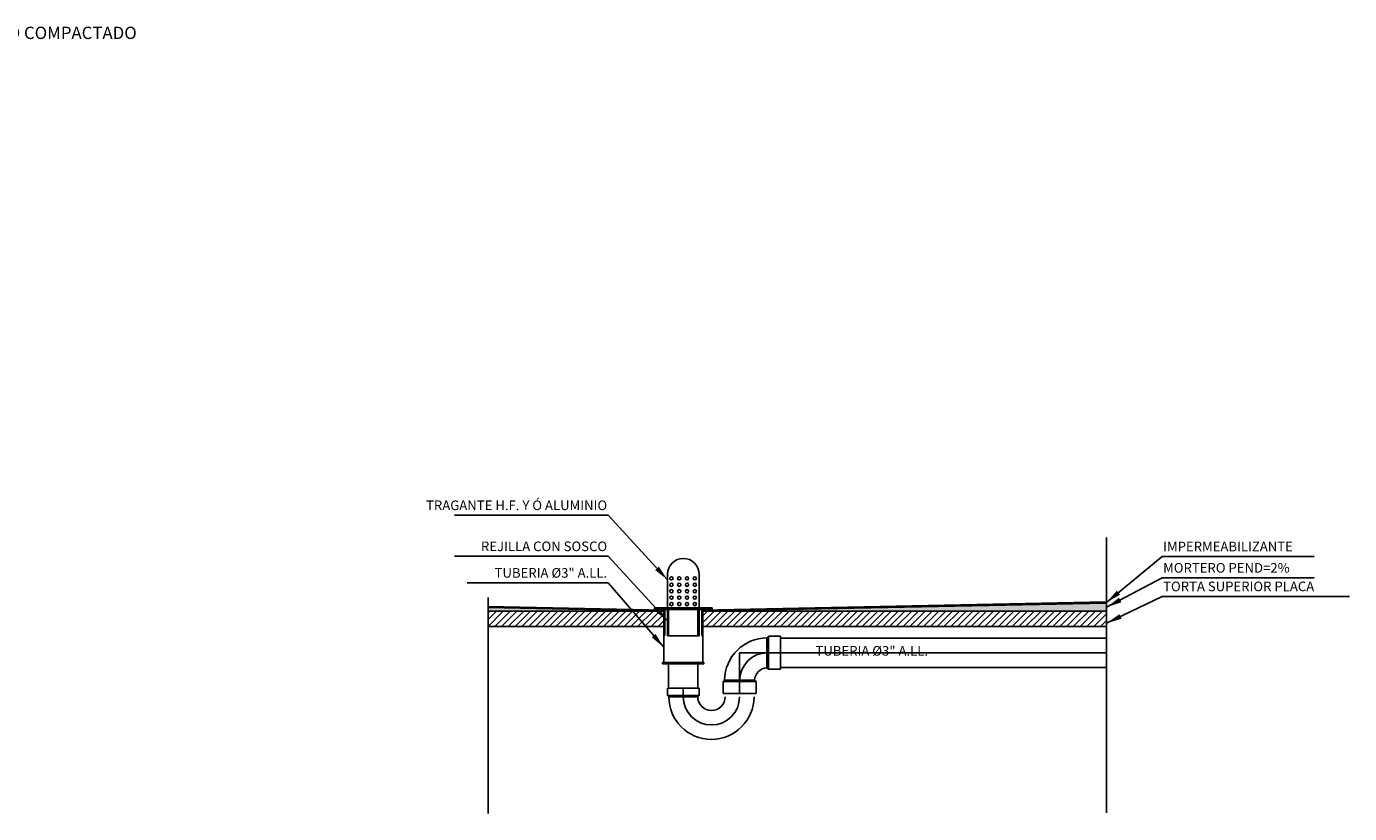
# Model space of a CAD drawing. Units: millimetres. Extents: x 2517 to 2811, y 1862 to 2025.
# Drawn here: x 2680 to 2684, y 1869 to 1871 of the extents above; entities that cross this region are included whole.
import ezdxf

# ---------------------------------------------------------------- set-up
doc = ezdxf.new("R2010")
doc.units = ezdxf.units.MM
doc.layers.add('1-EJE-ACCESORIOS', color=9, linetype='Continuous', plot=False)
doc.layers.add('1-EJE-DISEÑO', color=9, linetype='Continuous', plot=False)
doc.layers.add('E2', color=7, linetype='Continuous')
doc.layers.add('HS TEXTOS', color=7, linetype='Continuous', lineweight=20)
doc.styles.add('ROMANC', font='romanc')
doc.styles.get("Standard").update_dxf_attribs({"font": 'arial.ttf'})
doc.dimstyles.get("Standard").update_dxf_attribs({"dimtxt": 0.18, "dimasz": 0.18, "dimexe": 0.18, "dimexo": 0.0625, "dimgap": 0.09, "dimtad": 0, "dimtih": 1, "dimtoh": 1, "dimdec": 4, "dimzin": 0, "dimdsep": 46, "dimtxsty": 'Standard', "dimcen": 0.09, "dimadec": 0, "dimazin": 0, "dimtfac": 1, "dimtdec": 4, "dimtofl": 0, "dimtmove": 0, "dimatfit": 3, "dimfxl": 0, "dimtolj": 1, "dimtzin": 0, "dimarcsym": 0})
pattern_1 = [(37.5, (2681.1621475, 1850.112605), (-0.0003149668, 0.0096341188), [0, -0.0076, 0, -0.0085, 0, -0.008125]), (7.5, (2681.162148, 1850.112605), (0.0088488835, 0.01411073), [0, -0.0041, 0, -0.00685, 0, -0.002625]), (327.5, (2681.1559975, 1850.112605), (0.0155707093, 2.82953e-05), [0, -0.0025, 0, -0.009, 0, -0.01175]), (317.5, (2681.155998, 1850.112605), (0.015030633, 0.004388378), [0, -0.00125, 0, -0.0059, 0, -0.00675])]
pattern_2 = [(45, (2681.162148, 1850.112605), (-0.008838835, 0.008838835), [])]
pattern_3 = [(45, (2681.1621475, 1850.1052859), (-0.00088388348, 0.00088388348), [])]

# ---------------------------------------------------------------- blocks, each defined once
blk = doc.blocks.new('C3')
for points in [[(0.0709, 0.039), (0.0709, 0.039), (0.0748, 0.0429), (0.106, 0.0429)], [(0.0709, -0.039), (0.0709, 0.039)], [(0.0748, -0.0429), (0.0748, 0.0429)], [(0.106, -0.0429), (0.106, 0.0429)], [(0.0709, -0.039), (0.0709, -0.039), (0.0748, -0.0429), (0.106, -0.0429)], [(-0.039, -0.0709), (-0.039, -0.0709), (-0.0429, -0.0748), (-0.0429, -0.106)], [(-0.0429, -0.0748), (0.0429, -0.0748)], [(-0.039, -0.0709), (0.039, -0.0709)], [(0.039, -0.0709), (0.039, -0.0709), (0.0429, -0.0748), (0.0429, -0.106)], [(-0.0429, -0.106), (0.0429, -0.106)]]:
    blk.add_lwpolyline(points)
for radius, start, end in [(0.1116, 90.889, 179.111), (0.0337, 92.9443, 177.0557)]:
    blk.add_arc((0.0726, -0.0726), radius, start, end)
at = {"layer": '1-EJE-ACCESORIOS'}
for p, q in [((0.106, -0.0429), (0.106, 0.0429)), ((0.0709, 0), (0.106, 0)), ((0.106, 0), (0.0726, 0)), ((0, -0.0709), (0, -0.106)), ((0, -0.0726), (0, -0.106)), ((-0.0429, -0.106), (0.0429, -0.106))]:
    blk.add_line(p, q, dxfattribs=at)
blk.add_arc((0.0726, -0.0726), 0.0726, 90, 180, dxfattribs=at)
at = {"layer": '1-EJE-DISEÑO'}
for p in [(0, -0.106), (0.106, 0)]:
    blk.add_line(p, (0, 0), dxfattribs=at)

msp = doc.modelspace()

# ---------------------------------------------------------------- hatches: boundary and pattern name
at = {"layer": 'E2'}
for points in [[(2682.0669, 1869.8562), (2683.1155, 1869.8772), (2683.1155, 1869.8802), (2682.0639, 1869.8592), (2682.0639, 1869.7946), (2682.0669, 1869.7895)], [(2681.9683, 1869.8592), (2681.5092, 1869.8684), (2681.5092, 1869.8654), (2681.9653, 1869.8562), (2681.9653, 1869.7895), (2681.9683, 1869.7946)]]:
    msp.add_hatch(color=256, dxfattribs=at).paths.add_polyline_path(points)
h = msp.add_hatch(dxfattribs=at)
h.set_pattern_fill('AR-SAND', color=256, scale=0.005, style=0)
h.set_pattern_definition(pattern_1)
h.paths.add_polyline_path([(2683.1155, 1869.8772), (2682.0669, 1869.8562), (2683.1155, 1869.8562)])
h = msp.add_hatch(dxfattribs=at)
h.set_pattern_fill('AR-SAND', color=256, scale=0.005, style=0)
h.set_pattern_definition(pattern_1)
h.paths.add_polyline_path([(2681.5092, 1869.8654), (2681.5092, 1869.8562), (2681.9653, 1869.8562)])
h = msp.add_hatch(dxfattribs=at)
h.set_pattern_fill('LINE', color=256, scale=0.1, angle=45, style=0)
h.set_pattern_definition(pattern_2)
h.paths.add_polyline_path([(2681.9653, 1869.8562), (2681.5092, 1869.8562), (2681.5092, 1869.8162), (2681.9653, 1869.8162)])
h = msp.add_hatch(dxfattribs=at)
h.set_pattern_fill('LINE', color=256, scale=0.01, angle=45, style=0)
h.set_pattern_definition(pattern_3)
h.paths.add_polyline_path([(2682.0911, 1869.8652), (2681.9411, 1869.8652), (2681.9411, 1869.8602), (2682.0911, 1869.8602)])
h = msp.add_hatch(dxfattribs=at)
h.set_pattern_fill('LINE', color=256, scale=0.01, angle=45, style=0)
h.set_pattern_definition(pattern_3)
h.paths.add_polyline_path([(2681.978, 1869.8602), (2681.975, 1869.8602), (2681.975, 1869.7921), (2681.978, 1869.7921)])
h = msp.add_hatch(dxfattribs=at)
h.set_pattern_fill('LINE', color=256, scale=0.01, angle=45, style=0)
h.set_pattern_definition(pattern_3)
h.paths.add_polyline_path([(2682.0572, 1869.8602), (2682.0542, 1869.8602), (2682.0542, 1869.7921), (2682.0572, 1869.7921)])
h = msp.add_hatch(dxfattribs=at)
h.set_pattern_fill('LINE', color=256, scale=0.1, angle=45, style=0)
h.set_pattern_definition(pattern_2)
h.paths.add_polyline_path([(2683.1155, 1869.8562), (2682.0669, 1869.8562), (2682.0669, 1869.8162), (2683.1155, 1869.8162)])

# ---------------------------------------------------------------- linework, layer by layer
for p, q in [((2683.1155, 1870.0475), (2683.1155, 1869.333)), ((2681.975, 1869.8602), (2681.975, 1869.9522)), ((2682.0572, 1869.8602), (2682.0572, 1869.9522)), ((2681.5092, 1869.8914), (2681.5092, 1869.3308)), ((2683.1155, 1869.8802), (2682.0639, 1869.8592)), ((2683.1155, 1869.8772), (2682.0669, 1869.8562)), ((2681.5092, 1869.8684), (2681.9683, 1869.8592)), ((2681.5092, 1869.8654), (2681.9653, 1869.8562)), ((2681.9653, 1869.8562), (2681.5092, 1869.8562)), ((2681.9411, 1869.8652), (2681.9411, 1869.8602)), ((2681.9411, 1869.8652), (2682.0911, 1869.8652)), ((2681.9411, 1869.8602), (2682.0911, 1869.8602)), ((2681.9653, 1869.7228), (2681.9653, 1869.8562)), ((2681.9683, 1869.7946), (2681.9683, 1869.8592)), ((2681.975, 1869.8602), (2681.975, 1869.7921)), ((2681.978, 1869.8602), (2681.978, 1869.7921)), ((2682.0542, 1869.8602), (2682.0542, 1869.7921)), ((2682.0572, 1869.8602), (2682.0572, 1869.7921)), ((2682.0639, 1869.7946), (2682.0639, 1869.8592)), ((2682.0669, 1869.7228), (2682.0669, 1869.8562)), ((2682.0669, 1869.8562), (2683.1155, 1869.8562)), ((2682.0911, 1869.8652), (2682.0911, 1869.8602)), ((2681.9653, 1869.8162), (2681.5092, 1869.8162)), ((2682.0669, 1869.8162), (2683.1155, 1869.8162)), ((2681.9653, 1869.7895), (2681.9683, 1869.7946)), ((2681.978, 1869.7921), (2681.975, 1869.7921)), ((2682.0542, 1869.7921), (2681.978, 1869.7921)), ((2682.0542, 1869.7921), (2682.0572, 1869.7921)), ((2682.0669, 1869.7895), (2682.0639, 1869.7946)), ((2682.2683, 1869.7863), (2683.1155, 1869.7863)), ((2682.2683, 1869.7482), (2683.1155, 1869.7482)), ((2682.0699, 1869.7228), (2681.9623, 1869.7228)), ((2681.9623, 1869.7228), (2681.9623, 1869.7198)), ((2682.0699, 1869.7198), (2681.9623, 1869.7198)), ((2681.978, 1869.6562), (2681.978, 1869.7198)), ((2682.0542, 1869.6562), (2682.0542, 1869.7198)), ((2682.0699, 1869.7228), (2682.0699, 1869.7198)), ((2682.2683, 1869.7101), (2683.1155, 1869.7101)), ((2681.9748, 1869.6562), (2682.0574, 1869.6562)), ((2682.0574, 1869.6562), (2681.9748, 1869.6562)), ((2682.0161, 1869.6376), (2682.0161, 1869.6562)), ((2682.0161, 1869.6339), (2682.0161, 1869.6376))]:
    msp.add_line(p, q, dxfattribs=at)
for points in [[(2681.9786, 1869.6339), (2681.9786, 1869.6339), (2681.9748, 1869.6376), (2681.9748, 1869.6562)], [(2681.9748, 1869.6562), (2682.0574, 1869.6562)], [(2681.9748, 1869.6376), (2682.0574, 1869.6376)], [(2681.9786, 1869.6339), (2682.0536, 1869.6339)], [(2682.0536, 1869.6339), (2682.0536, 1869.6339), (2682.0574, 1869.6376), (2682.0574, 1869.6562)]]:
    msp.add_lwpolyline(points, dxfattribs=at)
for centre in [(2681.9854, 1869.9414), (2682.0056, 1869.9414), (2682.0258, 1869.9414), (2682.0461, 1869.9414), (2681.9854, 1869.9247), (2681.9854, 1869.908), (2682.0056, 1869.9247), (2682.0056, 1869.908), (2682.0258, 1869.9247), (2682.0258, 1869.908), (2682.0461, 1869.9247), (2682.0461, 1869.908), (2681.9854, 1869.8913), (2681.9854, 1869.8746), (2682.0056, 1869.8913), (2682.0056, 1869.8746), (2682.0258, 1869.8913), (2682.0258, 1869.8746), (2682.0461, 1869.8913), (2682.0461, 1869.8746)]:
    msp.add_circle(centre, 0.00418, dxfattribs=at)
for centre, radius, start, end in [((2682.0161, 1869.9522), 0.0411, 0, 180), ((2682.0892, 1869.6339), 0.1106, 180, 0), ((2682.0892, 1869.6339), 0.0731, 180, 0), ((2682.0892, 1869.6339), 0.0356, 180, 0)]:
    msp.add_arc(centre, radius, start, end, dxfattribs=at)

# ---------------------------------------------------------------- block references
at = {"layer": 'E2', "extrusion": (0, 0, -1), "zscale": -1, "rotation": 270}
msp.add_blockref('C3', (-2682.1623, 1869.7482), dxfattribs=at)

# ---------------------------------------------------------------- texts
at = {"layer": 'E2', "char_height": 0.025, "width": 0.539904}
for s, insert, attachment_point in [('TRAGANTE H.F. Y Ó ALUMINIO', (2681.8185, 1870.1436), 3), ('REJILLA CON SOSCO', (2681.8185, 1870.0371), 3), ('IMPERMEABILIZANTE', (2683.2623, 1870.0365), 1), ('MORTERO PEND=2%', (2683.2623, 1869.9812), 1), ('TUBERIA %%C3" A.LL.', (2681.8185, 1869.9681), 3), ('TORTA SUPERIOR PLACA', (2683.2623, 1869.933), 1), ('TUBERIA %%C3" A.LL.', (2682.3595, 1869.7657), 1)]:
    msp.add_mtext(s, dxfattribs=dict(at, insert=insert, attachment_point=attachment_point))
at = {"layer": 'HS TEXTOS', "style": 'ROMANC'}
msp.add_text('RECEBO COMPACTADO', height=0.032, dxfattribs=at).set_placement((2680.126, 1871.3418))

# ---------------------------------------------------------------- leaders
at = {"layer": 'E2'}
for points in [[(2681.975, 1869.9379), (2681.8209, 1870.1051), (2681.4218, 1870.1051)], [(2681.975, 1869.8314), (2681.8209, 1869.9986), (2681.4218, 1869.9986)], [(2683.1155, 1869.8789), (2683.26, 1869.998), (2683.6549, 1869.998)], [(2683.1155, 1869.8664), (2683.26, 1869.9427), (2683.6549, 1869.9426)], [(2681.9653, 1869.7624), (2681.8209, 1869.9296), (2681.4551, 1869.9295)], [(2683.1155, 1869.8251), (2683.26, 1869.8945), (2683.7464, 1869.8945)]]:
    msp.add_leader(points, dimstyle='Standard', override={"dimtxt": 0.09, "dimasz": 0.04, "dimgap": 0.035, "dimtoh": 0, "dimdec": 3, "dimcen": 0.05, "dimse1": 1, "dimse2": 1, "dimclrd": 256, "dimclre": 256, "dimclrt": 2, "dimtdec": 2, "dimtmove": 2}, dxfattribs=at)

doc.saveas('drawing.dxf')
